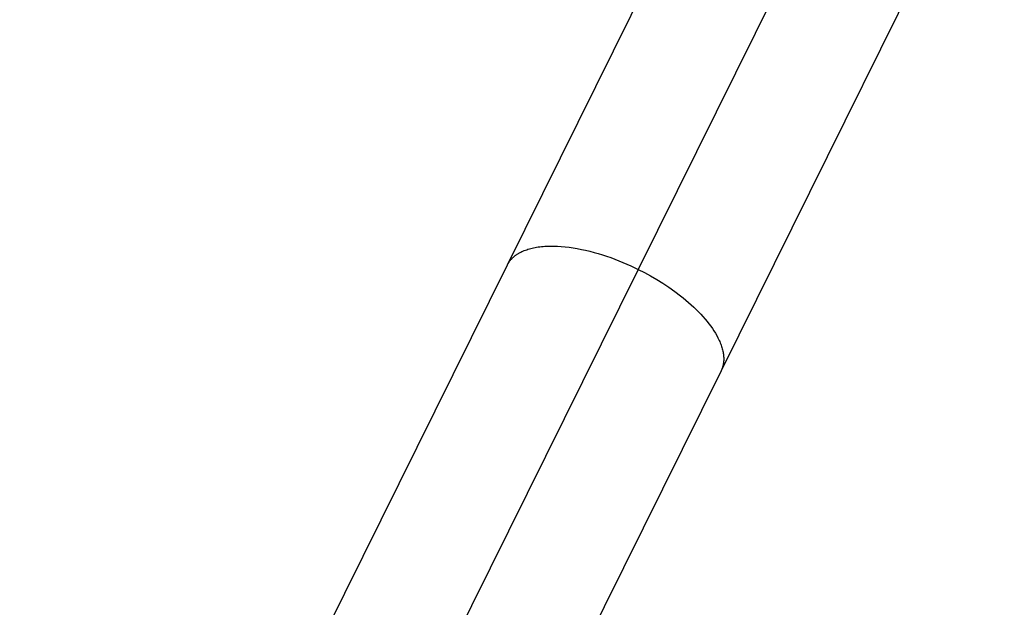
# Model space of a CAD drawing. Units: millimetres. Extents: x -6096 to 13443, y -6354 to 6866.
# Drawn here: x 2583 to 3487, y 3415 to 3954 of the extents above; entities that cross this region are included whole.
import ezdxf

# ---------------------------------------------------------------- set-up
doc = ezdxf.new("R2010")
doc.units = ezdxf.units.MM
doc.layers.add('Make2D$Visible$Curves', color=7, linetype='Continuous', true_color=0x000000)

msp = doc.modelspace()

# ---------------------------------------------------------------- linework, layer by layer
at = {"layer": 'Make2D$Visible$Curves', "lineweight": -3}
for points in [[(3437.38, 4302.39), (3151.08, 3725.01)], [(3030.85, 3729.12), (3291.05, 4253.87)], [(3487.33, 4156.55), (3227.12, 3631.79)], [(3043.07, 3740.81), (3044.09, 3741.31), (3045.15, 3741.79), (3046.24, 3742.25), (3047.37, 3742.69), (3048.54, 3743.11), (3049.74, 3743.5), (3050.98, 3743.87), (3052.25, 3744.22), (3053.55, 3744.54), (3054.89, 3744.84), (3056.26, 3745.11), (3057.66, 3745.36), (3059.1, 3745.59), (3060.56, 3745.79), (3062.06, 3745.96), (3063.59, 3746.1), (3065.14, 3746.22), (3066.72, 3746.31), (3069.97, 3746.42), (3073.32, 3746.42), (3076.76, 3746.3), (3080.28, 3746.08), (3083.88, 3745.76), (3087.55, 3745.32), (3091.27, 3744.79), (3095.04, 3744.15), (3098.85, 3743.41), (3102.68, 3742.58), (3106.54, 3741.65), (3110.4, 3740.64), (3114.26, 3739.54), (3118.12, 3738.36), (3121.95, 3737.11), (3125.76, 3735.79), (3129.53, 3734.4), (3136.95, 3731.45), (3144.15, 3728.31), (3151.08, 3725.01)], [(3030.85, 3729.12), (3031.07, 3729.54), (3031.3, 3729.97), (3031.53, 3730.39), (3031.78, 3730.81), (3032.04, 3731.22), (3032.31, 3731.63), (3032.58, 3732.04), (3032.87, 3732.44), (3033.17, 3732.84), (3033.48, 3733.24), (3033.8, 3733.63), (3034.13, 3734.02), (3034.48, 3734.41), (3034.83, 3734.79), (3035.19, 3735.16), (3035.57, 3735.54), (3035.95, 3735.9), (3036.35, 3736.27), (3036.76, 3736.63), (3037.17, 3736.98), (3037.6, 3737.33), (3038.04, 3737.67), (3038.5, 3738.01), (3038.96, 3738.34), (3039.43, 3738.67), (3039.92, 3738.99), (3040.42, 3739.31), (3040.92, 3739.62), (3041.44, 3739.93), (3041.97, 3740.23), (3043.07, 3740.81)], [(2582.78, 2825.5), (3030.85, 3729.12)], [(3151.08, 3725.01), (2658.07, 2730.77)], [(3151.08, 3725.01), (3156.69, 3722.13), (3162.33, 3719.05), (3167.97, 3715.77), (3173.57, 3712.29), (3179.1, 3708.63), (3184.51, 3704.8), (3189.78, 3700.82), (3192.34, 3698.78), (3194.85, 3696.71), (3197.3, 3694.61), (3199.69, 3692.49), (3202.01, 3690.34), (3204.25, 3688.18), (3206.42, 3686), (3208.51, 3683.82), (3210.52, 3681.62), (3212.44, 3679.42), (3214.26, 3677.23), (3215.99, 3675.03), (3217.63, 3672.85), (3219.16, 3670.67), (3220.59, 3668.51), (3221.92, 3666.37), (3223.14, 3664.24), (3224.25, 3662.15)], [(3224.25, 3662.15), (3224.82, 3661), (3225.36, 3659.86), (3225.87, 3658.73), (3226.34, 3657.61), (3226.78, 3656.5), (3227.18, 3655.4), (3227.56, 3654.32), (3227.9, 3653.24), (3228.21, 3652.18), (3228.49, 3651.13), (3228.73, 3650.09), (3228.94, 3649.07), (3229.13, 3648.06), (3229.28, 3647.06), (3229.4, 3646.08), (3229.49, 3645.12), (3229.54, 3644.16), (3229.57, 3643.23), (3229.57, 3642.31), (3229.54, 3641.4), (3229.49, 3640.51), (3229.4, 3639.64), (3229.29, 3638.78), (3229.15, 3637.94), (3228.98, 3637.11), (3228.79, 3636.3), (3228.57, 3635.51), (3228.45, 3635.12), (3228.33, 3634.73), (3228.2, 3634.35), (3228.06, 3633.97), (3227.92, 3633.6), (3227.77, 3633.23), (3227.62, 3632.86), (3227.46, 3632.5), (3227.12, 3631.79)], [(3227.12, 3631.79), (2779.05, 2728.18)]]:
    msp.add_lwpolyline(points, dxfattribs=at)

doc.saveas('drawing.dxf')
